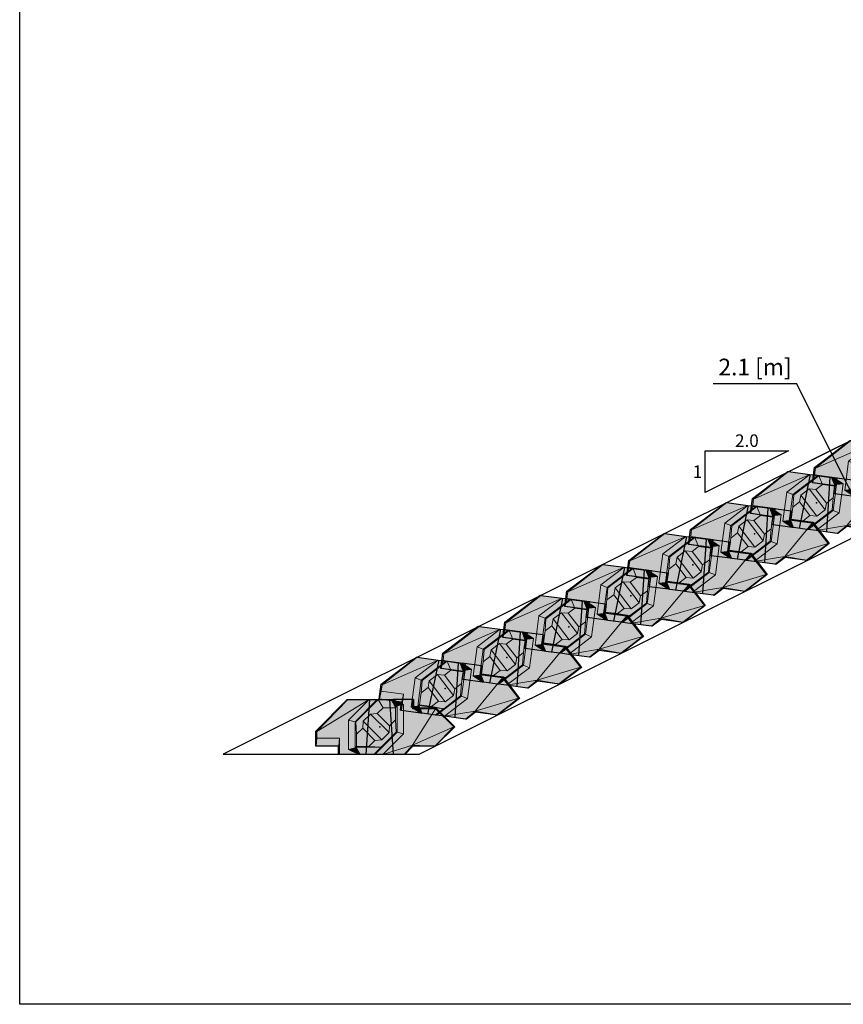
# Model space of a CAD drawing. Units: metres. Extents: x 2150 to 2279, y 2042 to 2090.
# Drawn here: x 2150 to 2170, y 2042 to 2066 of the extents above; entities that cross this region are included whole.
import ezdxf
from ezdxf.enums import TextEntityAlignment as Align

# ---------------------------------------------------------------- set-up
doc = ezdxf.new("R2010")
doc.units = ezdxf.units.M
doc.linetypes.add('HIDDEN', pattern=[3.81, 2.54, -1.27])
for name, color, linetype in [('Dimensions', 7, 'Continuous'), ('Lines', 7, 'Continuous'), ('XblocPlus', 7, 'Continuous')]:
    doc.layers.add(name, color=color, linetype=linetype)
doc.styles.get("Standard").update_dxf_attribs({"font": 'arial.ttf'})
pattern_1 = [(0, (0, 0), (0, 6.985), [5.08, -1.905]), (90, (0, 0), (-6.985, 4e-16), [5.08, -1.905])]

# ---------------------------------------------------------------- blocks, each defined once
blk = doc.blocks.new('XblocPlus_dyn_ZAZ')
at = {"true_color": 0xa1a1a1}
h = blk.add_hatch(dxfattribs=at)
h.set_pattern_fill('ANGLE', color=253)
h.set_pattern_definition(pattern_1)
edge = h.paths.add_edge_path()
edge.add_line((-0.781, 0.655), (-0.764, 0.655))
edge.add_line((-0.764, 0.655), (-1.51, -0.109))
edge.add_line((-1.51, -0.109), (-1.535, -0.099))
edge.add_line((-1.535, -0.099), (-0.781, 0.655))
h = blk.add_hatch()
h.set_pattern_fill('ANGLE', color=256)
h.set_pattern_definition(pattern_1)
edge = h.paths.add_edge_path()
edge.add_line((-0.781, 0.655), (-0.764, 0.655))
edge.add_line((-0.764, 0.655), (-1.51, -0.109))
edge.add_line((-1.51, -0.109), (-1.535, -0.099))
edge.add_line((-1.535, -0.099), (-0.781, 0.655))
h = blk.add_hatch(color=253, dxfattribs=at)
h.dxf.hatch_style = 1
edge = h.paths.add_edge_path()
edge.add_line((-1.535, -0.099), (-0.781, 0.655))
edge.add_line((-0.781, 0.655), (-0.764, 0.655))
edge.add_line((-0.764, 0.655), (-1.51, -0.109))
edge.add_line((-1.51, -0.109), (-1.535, -0.099))
at = {"true_color": 0xcccccc}
h = blk.add_hatch(color=254, dxfattribs=at)
h.dxf.hatch_style = 1
edge = h.paths.add_edge_path()
edge.add_line((-0.764, 0.655), (-0.252, 0.655))
edge.add_line((-0.252, 0.655), (-1.51, -0.109))
edge.add_line((-1.51, -0.109), (-0.764, 0.655))
h = blk.add_hatch(color=253)
h.dxf.hatch_style = 1
h.paths.add_polyline_path([(-0.252, 0.655), (-1.51, -0.109), (-1.51, -0.268), (-0.966, -0.268), (-0.966, -0.659), (-0.502, -0.659), (-0.745, -0.544), (-0.745, 0.162)])
at = {"true_color": 0xa1a1a1}
h = blk.add_hatch(color=253, dxfattribs=at)
h.dxf.hatch_style = 1
h.paths.add_polyline_path([(-0.745, 0.162), (-0.252, 0.655), (-0.061, 0.655), (-0.592, 0.124)])
h = blk.add_hatch(color=252)
h.dxf.hatch_style = 1
h.paths.add_polyline_path([(-0.061, 0.655), (-0.034, 0.655), (-0.57, 0.118), (-0.592, 0.124)])
h = blk.add_hatch(color=253, dxfattribs=at)
h.dxf.hatch_style = 1
h.paths.add_polyline_path([(-0.034, 0.655), (0.079, 0.456), (-0.059, 0.318), (-0.224, 0.309), (-0.399, 0.134), (-0.408, -0.031), (-0.554, -0.177), (-0.57, 0.118)])
at = {"true_color": 0xbfbfbf}
h = blk.add_hatch(color=9, dxfattribs=at)
h.dxf.hatch_style = 1
h.paths.add_polyline_path([(0.379, 0.465), (0.276, 0.655), (-0.034, 0.655), (0.079, 0.456), (0.378, 0.456)])
at = {"true_color": 0xcccccc}
h = blk.add_hatch(color=254, dxfattribs=at)
h.dxf.hatch_style = 1
edge = h.paths.add_edge_path()
edge.add_line((0.788, 0.655), (0.326, 0.655))
edge.add_line((0.326, 0.655), (0.569, 0.54))
edge.add_line((0.569, 0.54), (0.569, -0.167))
edge.add_line((0.569, -0.167), (0.076, -0.659))
edge.add_line((0.076, -0.659), (0.587, -0.659))
edge.add_line((0.587, -0.659), (0.788, -0.44))
edge.add_line((0.788, -0.44), (1.334, 0.436))
edge.add_line((1.334, 0.436), (0.788, 0.436))
edge.add_line((0.788, 0.436), (0.788, 0.655))
at = {"true_color": 0xb5b5b5}
h = blk.add_hatch(color=253, dxfattribs=at)
h.dxf.hatch_style = 1
h.paths.add_polyline_path([(0.416, 0.502), (0.326, 0.655), (0.276, 0.655), (0.379, 0.465)])
at = {"true_color": 0x8c8c8c}
h = blk.add_hatch(color=252, dxfattribs=at)
h.dxf.hatch_style = 1
h.paths.add_polyline_path([(0.416, 0.502), (0.569, 0.54), (0.326, 0.655)])
h = blk.add_hatch(color=251)
h.dxf.hatch_style = 1
h.paths.add_polyline_path([(0.416, 0.502), (0.416, -0.128), (0.394, -0.123), (0.378, 0.173), (0.378, 0.456), (0.379, 0.465)])
h = blk.add_hatch(color=253)
h.dxf.hatch_style = 1
h.paths.add_polyline_path([(0.569, 0.54), (0.569, -0.167), (0.416, -0.128), (0.416, 0.502)])
at = {"true_color": 0xa1a1a1}
h = blk.add_hatch(color=253, dxfattribs=at)
h.dxf.hatch_style = 1
h.paths.add_polyline_path([(0.813, 0.655), (0.788, 0.655), (0.788, 0.436), (0.813, 0.461)])
edge = h.paths.add_edge_path()
edge.add_line((0.813, 0.655), (0.813, 0.461))
at = {"true_color": 0xb5b5b5}
h = blk.add_hatch(color=253, dxfattribs=at)
h.dxf.hatch_style = 1
h.paths.add_polyline_path([(-0.224, 0.309), (0.223, -0.138), (0.048, -0.313), (-0.399, 0.134)])
h = blk.add_hatch(color=252)
h.dxf.hatch_style = 1
h.paths.add_polyline_path([(-0.224, 0.309), (-0.059, 0.318), (0.233, 0.027), (0.223, -0.138)])
at = {"true_color": 0xc8c8cb}
h = blk.add_hatch(color=9, dxfattribs=at)
h.dxf.hatch_style = 1
h.paths.add_polyline_path([(0.079, 0.456), (0.378, 0.456), (0.378, 0.173), (0.233, 0.027), (-0.059, 0.318)])
at = {"true_color": 0xa1a1a1}
h = blk.add_hatch(color=253, dxfattribs=at)
h.dxf.hatch_style = 1
edge = h.paths.add_edge_path()
edge.add_line((1.344, 0.461), (1.334, 0.436))
edge.add_line((1.334, 0.436), (0.788, 0.436))
edge.add_line((0.788, 0.436), (0.813, 0.461))
edge.add_line((0.813, 0.461), (1.344, 0.461))
at = {"true_color": 0xb5b5b5}
h = blk.add_hatch(color=253, dxfattribs=at)
h.dxf.hatch_style = 1
edge = h.paths.add_edge_path()
edge.add_line((1.334, 0.436), (0.788, -0.44))
edge.add_line((0.788, -0.44), (1.779, 0.005))
edge.add_line((1.779, 0.005), (1.334, 0.436))
at = {"true_color": 0xa1a1a1}
h = blk.add_hatch(color=253, dxfattribs=at)
h.dxf.hatch_style = 1
edge = h.paths.add_edge_path()
edge.add_line((1.334, 0.436), (1.779, 0.005))
edge.add_line((1.779, 0.005), (1.801, 0.005))
edge.add_line((1.801, 0.005), (1.344, 0.461))
edge.add_line((1.344, 0.461), (1.334, 0.436))
at = {"true_color": 0x8c8c8c}
h = blk.add_hatch(color=252, dxfattribs=at)
h.dxf.hatch_style = 1
h.paths.add_polyline_path([(-0.592, 0.124), (-0.745, 0.162), (-0.745, -0.544), (-0.592, -0.506)])
h = blk.add_hatch(color=252)
h.dxf.hatch_style = 1
h.paths.add_polyline_path([(-0.57, 0.118), (-0.554, -0.177), (-0.554, -0.468), (-0.57, -0.484), (-0.592, -0.506), (-0.592, 0.124)])
at = {"true_color": 0xa1a1a1}
h = blk.add_hatch(color=253, dxfattribs=at)
h.dxf.hatch_style = 1
h.paths.add_polyline_path([(-0.399, 0.134), (0.048, -0.313), (-0.117, -0.323), (-0.408, -0.031)])
at = {"true_color": 0x787878}
h = blk.add_hatch(color=8, dxfattribs=at)
h.dxf.hatch_style = 1
h.paths.add_polyline_path([(0.233, 0.027), (0.378, 0.173), (0.394, -0.123), (0.033, -0.484), (-0.263, -0.468), (-0.117, -0.323), (0.048, -0.313), (0.223, -0.138)])
at = {"true_color": 0xa1a1a1}
h = blk.add_hatch(color=253, dxfattribs=at)
h.dxf.hatch_style = 1
h.paths.add_polyline_path([(0.788, -0.44), (1.779, 0.005), (1.319, -0.46)])
h = blk.add_hatch(color=252)
h.dxf.hatch_style = 1
edge = h.paths.add_edge_path()
edge.add_line((1.779, 0.005), (1.319, -0.46))
edge.add_line((1.319, -0.46), (1.33, -0.466))
edge.add_line((1.33, -0.466), (1.801, 0.005))
edge.add_line((1.801, 0.005), (1.779, 0.005))
h = blk.add_hatch()
h.set_pattern_fill('ANGLE', color=252)
h.set_pattern_definition(pattern_1)
h.paths.add_polyline_path([(-1.535, -0.099), (-1.51, -0.109), (-1.51, -0.268), (-1.527, -0.457), (-1.535, -0.466)])
h = blk.add_hatch(color=252)
h.dxf.hatch_style = 1
h.paths.add_polyline_path([(-1.535, -0.099), (-1.51, -0.109), (-1.51, -0.268), (-1.527, -0.457), (-1.535, -0.466)])
at = {"true_color": 0xc8c8cb}
h = blk.add_hatch(color=9, dxfattribs=at)
h.dxf.hatch_style = 1
h.paths.add_polyline_path([(-0.408, -0.031), (-0.117, -0.323), (-0.263, -0.468), (-0.554, -0.468), (-0.554, -0.177)])
h = blk.add_hatch(color=250)
h.dxf.hatch_style = 1
h.paths.add_polyline_path([(0.394, -0.123), (0.033, -0.484), (-0.142, -0.659), (-0.115, -0.659), (0.416, -0.128)])
at = {"true_color": 0x8c8c8c}
h = blk.add_hatch(color=252, dxfattribs=at)
h.dxf.hatch_style = 1
h.paths.add_polyline_path([(0.569, -0.167), (0.076, -0.659), (-0.115, -0.659), (0.416, -0.128)])
at = {"true_color": 0x454545}
h = blk.add_hatch(color=250, dxfattribs=at)
h.dxf.hatch_style = 1
h.paths.add_polyline_path([(-1.527, -0.457), (-0.983, -0.457), (-0.991, -0.466), (-1.535, -0.466)])
h = blk.add_hatch(color=251)
h.dxf.hatch_style = 1
h.paths.add_polyline_path([(-1.51, -0.268), (-0.966, -0.268), (-0.983, -0.457), (-1.527, -0.457)])
h = blk.add_hatch(color=250, dxfattribs=at)
h.dxf.hatch_style = 1
h.paths.add_polyline_path([(-0.983, -0.457), (-0.966, -0.268), (-0.966, -0.659), (-0.991, -0.659), (-0.991, -0.466)])
h = blk.add_hatch(color=250)
h.dxf.hatch_style = 1
h.paths.add_polyline_path([(-0.554, -0.468), (-0.263, -0.468), (0.033, -0.484), (-0.57, -0.484)])
h = blk.add_hatch(color=252)
h.dxf.hatch_style = 1
h.paths.add_polyline_path([(0.798, -0.466), (0.604, -0.659), (0.587, -0.659), (0.788, -0.44)])
h = blk.add_hatch(color=252)
h.dxf.hatch_style = 1
h.paths.add_polyline_path([(0.788, -0.44), (1.319, -0.46), (1.33, -0.466), (0.798, -0.466)])
h = blk.add_hatch(color=251)
h.dxf.hatch_style = 1
h.paths.add_polyline_path([(-0.745, -0.544), (-0.592, -0.506), (-0.502, -0.659)])
h = blk.add_hatch(color=250, dxfattribs=at)
h.dxf.hatch_style = 1
h.paths.add_polyline_path([(-0.57, -0.484), (-0.592, -0.506), (-0.502, -0.659), (-0.467, -0.659)])
h = blk.add_hatch(color=251)
h.dxf.hatch_style = 1
h.paths.add_polyline_path([(-0.57, -0.484), (0.033, -0.484), (-0.142, -0.659), (-0.467, -0.659)])
at = {"color": 0, "linetype": 'ByBlock', "lineweight": -2}
for p, q in [((-1.535, -0.099), (-0.781, 0.655)), ((0.813, 0.655), (0.813, 0.461)), ((0.813, 0.461), (1.344, 0.461)), ((-1.535, -0.466), (-1.535, -0.099)), ((-0.991, -0.466), (-1.535, -0.466)), ((-0.991, -0.659), (-0.991, -0.466))]:
    blk.add_line(p, q, dxfattribs=at)
for p, q in [((-1.535, -0.099), (-0.781, 0.655)), ((-0.781, 0.655), (-0.764, 0.655)), ((-0.764, 0.655), (-0.252, 0.655)), ((-0.252, 0.655), (-0.061, 0.655)), ((-0.061, 0.655), (-0.034, 0.655)), ((-0.034, 0.655), (0.276, 0.655)), ((0.276, 0.655), (0.326, 0.655)), ((0.788, 0.655), (0.326, 0.655)), ((0.813, 0.655), (0.788, 0.655)), ((0.813, 0.655), (0.813, 0.461)), ((0.813, 0.461), (1.344, 0.461)), ((1.344, 0.461), (1.801, 0.005)), ((1.801, 0.005), (1.33, -0.466)), ((1.779, 0.005), (1.801, 0.005)), ((-1.535, -0.466), (-1.535, -0.099)), ((-1.535, -0.466), (-1.527, -0.457)), ((-0.991, -0.466), (-1.535, -0.466)), ((-0.991, -0.659), (-0.991, -0.466)), ((0.798, -0.466), (0.604, -0.659)), ((1.33, -0.466), (0.798, -0.466)), ((-0.966, -0.659), (-0.991, -0.659)), ((-0.502, -0.659), (-0.966, -0.659)), ((-0.57, -0.484), (-0.592, -0.506)), ((-0.467, -0.659), (-0.502, -0.659)), ((-0.142, -0.659), (-0.467, -0.659)), ((0.033, -0.484), (-0.142, -0.659)), ((-0.115, -0.659), (-0.142, -0.659)), ((0.076, -0.659), (-0.115, -0.659)), ((0.587, -0.659), (0.076, -0.659)), ((0.604, -0.659), (0.587, -0.659))]:
    blk.add_line(p, q)
at = {"color": 0, "linetype": 'ByBlock', "lineweight": 0, "extrusion": (0, 1, 0)}
for p, q in [((-1.51, -0.109), (-0.764, 0.655)), ((-0.252, 0.655), (-1.51, -0.109)), ((-0.745, 0.162), (-0.252, 0.655)), ((-0.061, 0.655), (-0.592, 0.124)), ((-0.57, 0.118), (-0.034, 0.655)), ((-0.034, 0.655), (0.079, 0.456)), ((0.379, 0.465), (0.276, 0.655)), ((0.416, 0.502), (0.326, 0.655)), ((0.569, 0.54), (0.326, 0.655)), ((0.416, 0.502), (0.379, 0.465)), ((0.416, 0.502), (0.569, 0.54)), ((0.416, 0.502), (0.416, -0.128)), ((0.569, 0.54), (0.569, -0.167)), ((0.788, 0.436), (0.788, 0.655)), ((-0.224, 0.309), (-0.399, 0.134)), ((-0.224, 0.309), (-0.059, 0.318)), ((-0.224, 0.309), (0.223, -0.138)), ((-0.059, 0.318), (0.079, 0.456)), ((0.233, 0.027), (-0.059, 0.318)), ((0.079, 0.456), (0.378, 0.456)), ((0.379, 0.465), (0.378, 0.456)), ((0.378, 0.173), (0.378, 0.456)), ((0.813, 0.461), (0.788, 0.436)), ((1.334, 0.436), (0.788, -0.44)), ((1.334, 0.436), (0.788, 0.436)), ((1.344, 0.461), (1.334, 0.436)), ((1.334, 0.436), (1.779, 0.005)), ((-0.592, 0.124), (-0.745, 0.162)), ((-0.745, -0.544), (-0.745, 0.162)), ((-0.592, 0.124), (-0.592, -0.506)), ((-0.592, 0.124), (-0.57, 0.118)), ((-0.57, 0.118), (-0.554, -0.177)), ((-0.408, -0.031), (-0.399, 0.134)), ((-0.399, 0.134), (0.048, -0.313)), ((0.223, -0.138), (0.233, 0.027)), ((0.233, 0.027), (0.378, 0.173)), ((0.378, 0.173), (0.394, -0.123)), ((0.788, -0.44), (1.779, 0.005)), ((1.779, 0.005), (1.319, -0.46)), ((-1.535, -0.099), (-1.51, -0.109)), ((-1.51, -0.268), (-1.51, -0.109)), ((-0.554, -0.177), (-0.408, -0.031)), ((-0.554, -0.177), (-0.554, -0.468)), ((-0.408, -0.031), (-0.117, -0.323)), ((0.416, -0.128), (-0.115, -0.659)), ((0.394, -0.123), (0.033, -0.484)), ((0.223, -0.138), (0.048, -0.313)), ((0.569, -0.167), (0.076, -0.659)), ((0.416, -0.128), (0.394, -0.123)), ((0.416, -0.128), (0.569, -0.167)), ((-1.527, -0.457), (-1.51, -0.268)), ((-1.527, -0.457), (-0.983, -0.457)), ((-1.51, -0.268), (-1.486, -0.268)), ((-1.51, -0.268), (-0.966, -0.268)), ((-0.991, -0.466), (-0.983, -0.457)), ((-0.983, -0.457), (-0.966, -0.268)), ((-0.57, -0.484), (-0.554, -0.468)), ((-0.554, -0.468), (-0.263, -0.468)), ((-0.263, -0.468), (-0.117, -0.323)), ((0.033, -0.484), (-0.263, -0.468)), ((0.048, -0.313), (-0.117, -0.323)), ((0.788, -0.44), (0.076, -0.659)), ((0.788, -0.44), (0.587, -0.659)), ((0.788, -0.44), (1.319, -0.46)), ((0.798, -0.466), (0.788, -0.44)), ((1.33, -0.466), (1.319, -0.46)), ((-0.745, -0.544), (-0.592, -0.506)), ((-0.502, -0.659), (-0.745, -0.544)), ((-0.592, -0.506), (-0.502, -0.659)), ((-0.57, -0.484), (0.033, -0.484)), ((-0.57, -0.484), (-0.467, -0.659))]:
    blk.add_line(p, q, dxfattribs=at)
at = {"color": 252, "linetype": 'HIDDEN'}
for p, q in [((-0.325, -0.659), (-0.233, 0.655)), ((0.233, 0.655), (0.325, -0.659))]:
    blk.add_line(p, q, dxfattribs=at)
at = {"color": 0, "linetype": 'ByBlock', "lineweight": 0}
blk.add_line((-0.966, -0.268), (-0.966, -0.659), dxfattribs=at)
blk.add_point((0, 0))
blk = doc.blocks.new('annotative')
for p, q in [((-0.5, 0.25), (-0.5, -0.5)), ((0.5, 0.25), (0.5, -0.5)), ((-0.5, 0), (0.5, 0))]:
    blk.add_line(p, q)

msp = doc.modelspace()

# ---------------------------------------------------------------- linework, layer by layer
for p, q in [((2166.218, 2054.547), (2166.218, 2055.547)), ((2166.218, 2055.547), (2168.218, 2055.547)), ((2168.218, 2055.547), (2166.218, 2054.547))]:
    msp.add_line(p, q)
msp.add_lwpolyline([(2149.782, 2071.169), (2192.836, 2071.169), (2192.836, 2042.269), (2149.782, 2042.269)], close=True)
at = {"layer": 'Dimensions'}
for p, q in [((2168.413, 2057.157), (2166.413, 2057.157)), ((2169.218, 2055.547), (2168.413, 2057.157))]:
    msp.add_line(p, q, dxfattribs=at)
at = {"layer": 'Lines', "color": 7}
for p, q in [((2180.461, 2061.169), (2154.661, 2048.269)), ((2159.357, 2048.269), (2180.957, 2059.069)), ((2154.661, 2048.269), (2159.357, 2048.269))]:
    msp.add_line(p, q, dxfattribs=at)

# ---------------------------------------------------------------- block references
at = {"layer": 'Dimensions', "xscale": 2.09999999620672, "rotation": 296.565051177078}
msp.add_blockref('annotative', (2169.687, 2054.608), dxfattribs=at)
at = {"layer": 'XblocPlus', "rotation": 352.3480116518652}
for p in [(2170.374, 2055.039), (2168.889, 2054.297), (2167.404, 2053.555), (2165.92, 2052.812), (2164.435, 2052.07), (2162.95, 2051.327), (2161.465, 2050.585), (2159.981, 2049.843)]:
    msp.add_blockref('XblocPlus_dyn_ZAZ', p, dxfattribs=at)
at = {"layer": 'XblocPlus'}
msp.add_blockref('XblocPlus_dyn_ZAZ', (2158.414, 2048.924), dxfattribs=at)

# ---------------------------------------------------------------- texts
msp.add_text('2.0', height=0.3).set_placement((2167.218, 2055.547), align=Align.BOTTOM_CENTER)
msp.add_text('1', height=0.3).set_placement((2165.918, 2055.047), align=Align.MIDDLE_LEFT)
at = {"layer": 'Dimensions'}
msp.add_text('2.1 [m]', height=0.4, dxfattribs=at).set_placement((2167.413, 2057.557), align=Align.MIDDLE_CENTER)

doc.saveas('drawing.dxf')
